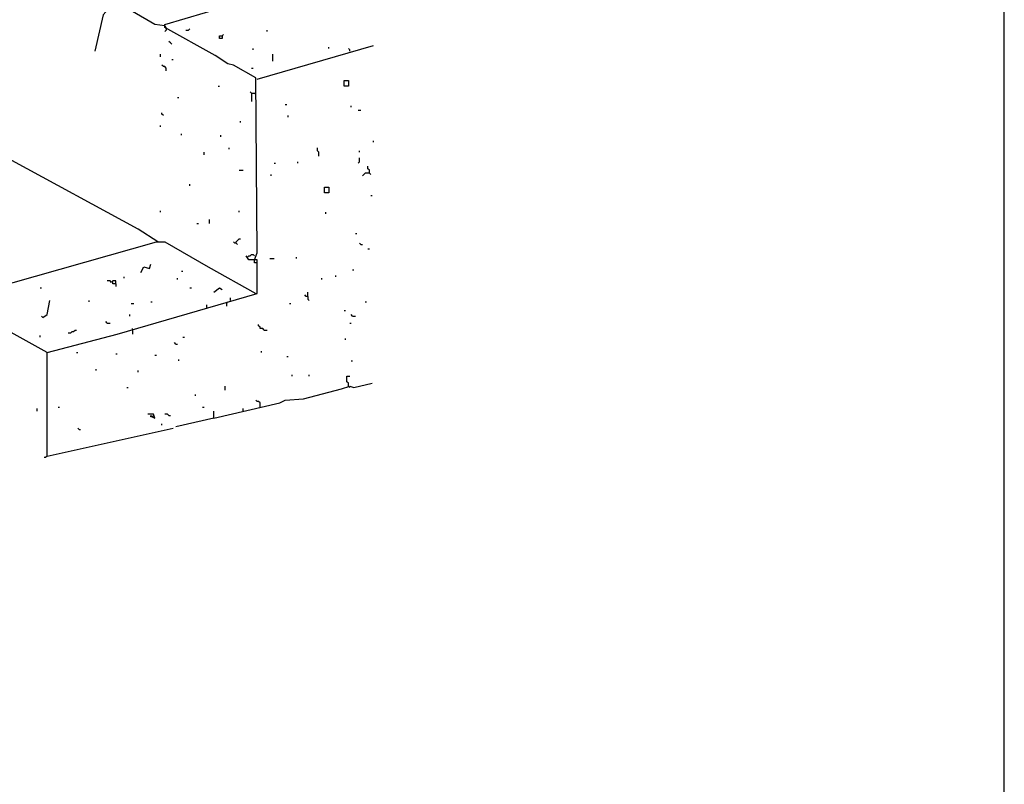
# Model space of a CAD drawing. Extents: x 0.16 to 7.56, y 0.46 to 9.88.
# Drawn here: x 5.43 to 7.56, y 2.11 to 3.77 of the extents above; entities that cross this region are included whole.
import ezdxf

# ---------------------------------------------------------------- set-up
doc = ezdxf.new("R2010")
doc.units = 0
doc.header["$MEASUREMENT"] = 0
doc.layers.add('PFV', color=7, linetype='Continuous')

msp = doc.modelspace()

# ---------------------------------------------------------------- linework, layer by layer
at = {"layer": 'PFV', "color": 0}
for points in [[(0.160606, 0.457576, 0), (0.160606, 9.884848, 0), (7.560606, 9.884848, 0), (7.563636, 0.457576, 0), (0.160606, 0.457576, 0)], [(5.942424, 3.245455, 0), (5.948485, 3.260606, 0), (5.945455, 3.639394, 0), (5.89697, 3.666667, 0), (5.884848, 3.669697, 0), (5.857576, 3.687879, 0), (5.748485, 3.748485, 0), (5.748485, 3.754545, 0), (6.012121, 3.833333, 0), (5.712121, 4, 0), (5.684848, 3.990909, 0), (5.657576, 3.90303, 0), (5.6, 3.936364, 0), (5.59697, 4.393939, 0), (5.584848, 4.415152, 0), (5.6, 4.427273, 0), (5.915152, 4.506061, 0), (5.939394, 4.506061, 0)], [(5.748485, 3.751515, 0), (5.727273, 3.754545, 0), (5.639394, 3.806061, 0), (5.627273, 3.806061, 0), (5.621212, 3.781818, 0), (5.615152, 3.775758, 0), (5.59697, 3.69697, 0)], [(5.751515, 3.745455, 0), (5.751515, 3.748485, 0), (5.748485, 3.751515, 0)], [(5.751515, 3.745455, 0), (5.751515, 3.742424, 0), (5.748485, 3.739394, 0)], [(5.793939, 3.742424, 0), (5.8, 3.742424, 0), (5.80303, 3.745455, 0)], [(5.872727, 3.730303, 0), (5.872727, 3.724242, 0), (5.866667, 3.724242, 0), (5.866667, 3.730303, 0), (5.872727, 3.730303, 0), (5.875758, 3.733333, 0)], [(5.969697, 3.739394, 0), (5.969697, 3.742424, 0)], [(5.763636, 3.712121, 0), (5.760606, 3.715152, 0), (5.757576, 3.718182, 0)], [(5.948485, 3.636364, 0), (6.2, 3.709091, 0)], [(6.10303, 3.70303, 0), (6.10303, 3.706061, 0)], [(5.739394, 3.684848, 0), (5.739394, 3.690909, 0)], [(5.939394, 3.7, 0), (5.939394, 3.70303, 0)], [(5.981818, 3.675758, 0), (5.981818, 3.690909, 0)], [(6.148485, 3.69697, 0), (6.148485, 3.7, 0), (6.145455, 3.70303, 0)], [(5.751515, 3.654545, 0), (5.751515, 3.660606, 0), (5.748485, 3.663636, 0), (5.745455, 3.663636, 0), (5.742424, 3.666667, 0)], [(5.763636, 3.678788, 0), (5.766667, 3.678788, 0)], [(5.936364, 3.660606, 0), (5.939394, 3.660606, 0)], [(5.733333, 3.284848, 0), (5.690909, 3.312121, 0), (5.418182, 3.460606, 0), (5.318182, 3.427273, 0), (4.963636, 3.618182, 0), (4.269697, 3.427273, 0), (4.248485, 3.430303, 0), (4.239394, 3.439394, 0), (4.936364, 3.630303, 0), (4.948485, 3.630303, 0), (4.963636, 3.618182, 0)], [(5.863636, 3.621212, 0), (5.866667, 3.621212, 0)], [(6.136364, 3.621212, 0), (6.136364, 3.633333, 0), (6.145455, 3.633333, 0), (6.145455, 3.621212, 0), (6.136364, 3.621212, 0)], [(5.936364, 3.606061, 0), (5.933333, 3.609091, 0)], [(5.936364, 3.606061, 0), (5.942424, 3.606061, 0), (5.945455, 3.60303, 0), (5.945455, 3.606061, 0)], [(5.936364, 3.606061, 0), (5.936364, 3.587879, 0)], [(5.775758, 3.59697, 0), (5.778788, 3.59697, 0)], [(6.009091, 3.581818, 0), (6.012121, 3.581818, 0)], [(6.151515, 3.575758, 0), (6.151515, 3.578788, 0)], [(5.745455, 3.557576, 0), (5.742424, 3.560606, 0), (5.742424, 3.563636, 0)], [(6.015152, 3.554545, 0), (6.015152, 3.557576, 0)], [(6.166667, 3.569697, 0), (6.172727, 3.569697, 0)], [(5.739394, 3.533333, 0), (5.739394, 3.536364, 0)], [(5.912121, 3.542424, 0), (5.912121, 3.545455, 0)], [(5.784848, 3.515152, 0), (5.784848, 3.518182, 0)], [(5.869697, 3.512121, 0), (5.869697, 3.515152, 0)], [(6.2, 3.5, 0), (6.2, 3.50303, 0)], [(5.833333, 3.472727, 0), (5.833333, 3.478788, 0)], [(5.887879, 3.484848, 0), (5.887879, 3.487879, 0)], [(6.081818, 3.469697, 0), (6.081818, 3.478788, 0), (6.078788, 3.481818, 0), (6.078788, 3.487879, 0)], [(6.169697, 3.478788, 0), (6.169697, 3.481818, 0)], [(5.984848, 3.454545, 0), (5.987879, 3.454545, 0)], [(6.036364, 3.454545, 0), (6.036364, 3.457576, 0)], [(6.166667, 3.454545, 0), (6.169697, 3.457576, 0), (6.169697, 3.466667, 0)], [(5.909091, 3.439394, 0), (5.918182, 3.439394, 0)], [(5.978788, 3.427273, 0), (5.978788, 3.430303, 0)], [(6.190909, 3.433333, 0), (6.181818, 3.433333, 0), (6.178788, 3.430303, 0), (6.175758, 3.427273, 0)], [(6.190909, 3.433333, 0), (6.190909, 3.439394, 0), (6.187879, 3.442424, 0), (6.187879, 3.448485, 0)], [(6.190909, 3.433333, 0), (6.193939, 3.430303, 0)], [(5.80303, 3.406061, 0), (5.80303, 3.409091, 0)], [(6.093939, 3.390909, 0), (6.093939, 3.40303, 0), (6.10303, 3.40303, 0), (6.10303, 3.390909, 0), (6.093939, 3.390909, 0)], [(6.193939, 3.384848, 0), (6.19697, 3.384848, 0)], [(5.739394, 3.348485, 0), (5.739394, 3.351515, 0)], [(5.909091, 3.348485, 0), (5.909091, 3.351515, 0)], [(6.09697, 3.345455, 0), (6.09697, 3.348485, 0)], [(5.818182, 3.324242, 0), (5.821212, 3.324242, 0)], [(5.845455, 3.324242, 0), (5.845455, 3.333333, 0)], [(6.160606, 3.30303, 0), (6.163636, 3.30303, 0)], [(5.493939, 3.045455, 0), (5.290909, 3.157576, 0), (5.327273, 3.169697, 0), (5.330303, 3.166667, 0), (5.366667, 3.181818, 0), (5.730303, 3.284848, 0), (5.748485, 3.284848, 0), (5.842424, 3.230303, 0), (5.945455, 3.172727, 0)], [(5.90303, 3.281818, 0), (5.9, 3.281818, 0), (5.89697, 3.284848, 0)], [(5.90303, 3.281818, 0), (5.90303, 3.284848, 0), (5.906061, 3.287879, 0), (5.909091, 3.290909, 0), (5.912121, 3.290909, 0)], [(5.90303, 3.281818, 0), (5.906061, 3.278788, 0)], [(6.172727, 3.278788, 0), (6.169697, 3.281818, 0)], [(6.172727, 3.278788, 0), (6.175758, 3.278788, 0)], [(5.927273, 3.251515, 0), (5.930303, 3.254545, 0), (5.933333, 3.254545, 0), (5.936364, 3.257576, 0), (5.939394, 3.257576, 0), (5.942424, 3.254545, 0)], [(6.187879, 3.269697, 0), (6.190909, 3.269697, 0)], [(5.493939, 2.821212, 0), (5.493939, 3.045455, 0), (5.645455, 3.084848, 0), (5.948485, 3.172727, 0), (5.948485, 3.245455, 0), (5.930303, 3.245455, 0), (5.924242, 3.254545, 0)], [(5.69697, 3.218182, 0), (5.70303, 3.230303, 0), (5.715152, 3.227273, 0), (5.718182, 3.236364, 0)], [(5.948485, 3.239394, 0), (5.942424, 3.239394, 0), (5.942424, 3.245455, 0)], [(5.975758, 3.248485, 0), (5.984848, 3.248485, 0)], [(6.033333, 3.248485, 0), (6.033333, 3.251515, 0)], [(5.784848, 3.221212, 0), (5.787879, 3.221212, 0)], [(6.154545, 3.224242, 0), (6.157576, 3.224242, 0)], [(5.642424, 3.193939, 0), (5.642424, 3.2, 0), (5.636364, 3.2, 0), (5.633333, 3.19697, 0), (5.630303, 3.2, 0), (5.624242, 3.2, 0)], [(5.642424, 3.193939, 0), (5.636364, 3.193939, 0), (5.636364, 3.19697, 0)], [(5.642424, 3.193939, 0), (5.642424, 3.187879, 0)], [(5.660606, 3.206061, 0), (5.660606, 3.209091, 0)], [(5.775758, 3.20303, 0), (5.775758, 3.206061, 0)], [(6.087879, 3.20303, 0), (6.087879, 3.206061, 0)], [(6.118182, 3.209091, 0), (6.118182, 3.212121, 0)], [(5.478788, 3.184848, 0), (5.481818, 3.184848, 0)], [(5.80303, 3.184848, 0), (5.806061, 3.184848, 0)], [(5.854545, 3.175758, 0), (5.866667, 3.184848, 0), (5.872727, 3.181818, 0)], [(6.057576, 3.166667, 0), (6.057576, 3.175758, 0)], [(5.484848, 3.121212, 0), (5.493939, 3.127273, 0), (5.5, 3.157576, 0)], [(5.584848, 3.154545, 0), (5.584848, 3.157576, 0)], [(5.675758, 3.151515, 0), (5.681818, 3.151515, 0)], [(5.718182, 3.154545, 0), (5.721212, 3.154545, 0)], [(5.881818, 3.151515, 0), (5.884848, 3.154545, 0)], [(5.881818, 3.151515, 0), (5.881818, 3.145455, 0)], [(5.890909, 3.157576, 0), (5.890909, 3.163636, 0)], [(6.018182, 3.151515, 0), (6.021212, 3.151515, 0)], [(6.057576, 3.166667, 0), (6.054545, 3.166667, 0), (6.051515, 3.169697, 0)], [(6.057576, 3.166667, 0), (6.057576, 3.160606, 0), (6.060606, 3.157576, 0)], [(6.181818, 3.154545, 0), (6.184848, 3.154545, 0)], [(5.839394, 3.142424, 0), (5.839394, 3.148485, 0)], [(6.136364, 3.136364, 0), (6.139394, 3.136364, 0)], [(5.484848, 3.121212, 0), (5.481818, 3.124242, 0)], [(5.624242, 3.109091, 0), (5.621212, 3.112121, 0)], [(5.624242, 3.109091, 0), (5.630303, 3.109091, 0)], [(5.672727, 3.124242, 0), (5.672727, 3.127273, 0)], [(6.148485, 3.109091, 0), (6.151515, 3.109091, 0)], [(6.154545, 3.124242, 0), (6.151515, 3.127273, 0)], [(6.154545, 3.124242, 0), (6.160606, 3.124242, 0)], [(5.539394, 3.087879, 0), (5.545455, 3.087879, 0), (5.548485, 3.090909, 0), (5.551515, 3.090909, 0), (5.554545, 3.093939, 0), (5.557576, 3.093939, 0)], [(5.678788, 3.093939, 0), (5.678788, 3.09697, 0)], [(5.678788, 3.093939, 0), (5.678788, 3.084848, 0)], [(5.963636, 3.093939, 0), (5.960606, 3.09697, 0), (5.954545, 3.09697, 0), (5.954545, 3.1, 0), (5.951515, 3.10303, 0), (5.951515, 3.106061, 0)], [(5.963636, 3.093939, 0), (5.969697, 3.093939, 0)], [(5.478788, 3.078788, 0), (5.478788, 3.081818, 0)], [(5.772727, 3.063636, 0), (5.769697, 3.066667, 0)], [(5.787879, 3.078788, 0), (5.790909, 3.078788, 0)], [(6.139394, 3.072727, 0), (6.139394, 3.075758, 0)], [(5.557576, 3.045455, 0), (5.560606, 3.045455, 0)], [(5.772727, 3.063636, 0), (5.775758, 3.063636, 0)], [(5.957576, 3.045455, 0), (5.957576, 3.048485, 0)], [(5.642424, 3.042424, 0), (5.645455, 3.042424, 0)], [(5.727273, 3.039394, 0), (5.730303, 3.039394, 0)], [(5.778788, 3.027273, 0), (5.778788, 3.030303, 0)], [(6.012121, 3.036364, 0), (6.015152, 3.036364, 0)], [(6.151515, 3.027273, 0), (6.154545, 3.027273, 0)], [(5.6, 3.006061, 0), (5.6, 3.009091, 0)], [(5.690909, 3.00303, 0), (5.690909, 3.006061, 0)], [(6.024242, 2.993939, 0), (6.024242, 2.99697, 0)], [(6.060606, 2.993939, 0), (6.060606, 2.99697, 0)], [(6.145455, 2.972727, 0), (6.145455, 2.978788, 0), (6.142424, 2.981818, 0), (6.142424, 2.993939, 0), (6.148485, 2.993939, 0)], [(5.666667, 2.969697, 0), (5.669697, 2.969697, 0)], [(5.854545, 2.90303, 0), (5.99697, 2.936364, 0), (6.009091, 2.942424, 0), (6.048485, 2.945455, 0), (6.130303, 2.966667, 0), (6.148485, 2.972727, 0), (6.157576, 2.969697, 0), (6.19697, 2.978788, 0)], [(5.878788, 2.963636, 0), (5.878788, 2.972727, 0)], [(6.145455, 2.972727, 0), (6.148485, 2.969697, 0)], [(5.815152, 2.951515, 0), (5.815152, 2.954545, 0)], [(5.954545, 2.927273, 0), (5.954545, 2.936364, 0), (5.951515, 2.939394, 0), (5.948485, 2.939394, 0), (5.945455, 2.942424, 0)], [(5.472727, 2.918182, 0), (5.472727, 2.924242, 0)], [(5.518182, 2.927273, 0), (5.521212, 2.927273, 0)], [(5.830303, 2.927273, 0), (5.833333, 2.927273, 0)], [(5.854545, 2.90303, 0), (5.854545, 2.918182, 0)], [(5.918182, 2.918182, 0), (5.918182, 2.924242, 0)], [(5.721212, 2.906061, 0), (5.727273, 2.90303, 0), (5.724242, 2.912121, 0), (5.712121, 2.912121, 0)], [(5.721212, 2.906061, 0), (5.718182, 2.906061, 0), (5.718182, 2.909091, 0), (5.721212, 2.906061, 0), (5.724242, 2.909091, 0)], [(5.757576, 2.909091, 0), (5.754545, 2.912121, 0), (5.748485, 2.912121, 0)], [(5.757576, 2.909091, 0), (5.760606, 2.909091, 0)], [(5.854545, 2.90303, 0), (5.772727, 2.884848, 0)], [(5.493939, 2.821212, 0), (5.766667, 2.881818, 0)], [(5.563636, 2.878788, 0), (5.560606, 2.881818, 0)], [(5.563636, 2.878788, 0), (5.566667, 2.878788, 0)], [(5.742424, 2.887879, 0), (5.742424, 2.890909, 0)], [(5.493939, 2.821212, 0), (5.490909, 2.818182, 0), (5.487879, 2.818182, 0)]]:
    msp.add_polyline3d(points, dxfattribs=at)

doc.saveas('drawing.dxf')
